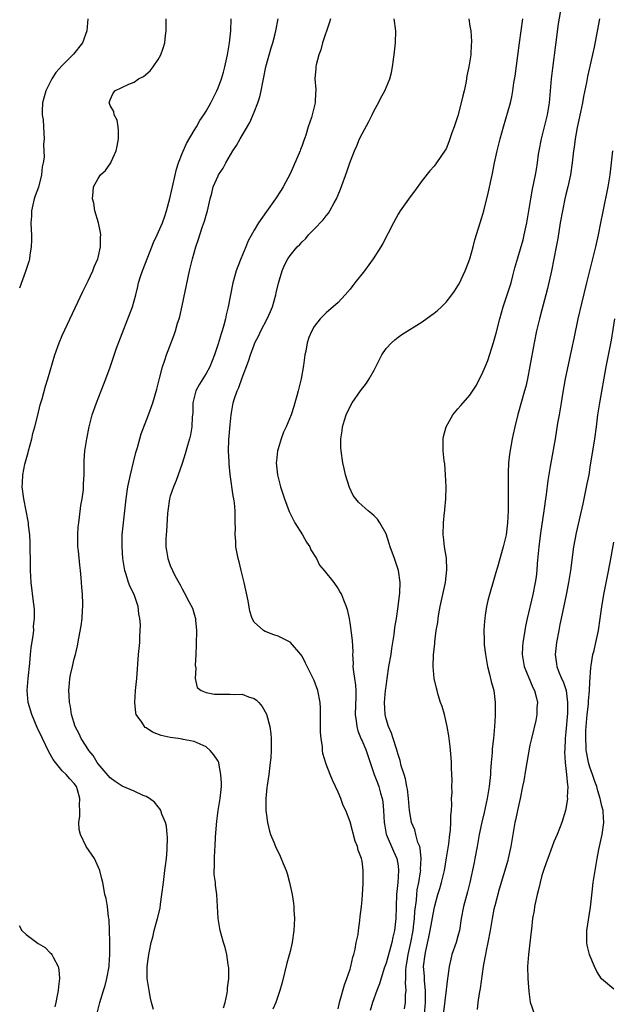
# Model space of a CAD drawing. Units: inches. Extents: x 2616000 to 2619000, y 1479000 to 1482000.
# Drawn here: x 2618558 to 2618657, y 1480195 to 1480359 of the extents above; entities that cross this region are included whole.
import ezdxf

# ---------------------------------------------------------------- set-up
doc = ezdxf.new("R2010")
doc.units = ezdxf.units.IN
doc.header["$MEASUREMENT"] = 0
doc.layers.add('LD26161479_10ft', color=111, linetype='Continuous')

msp = doc.modelspace()

# ---------------------------------------------------------------- linework, layer by layer
at = {"layer": 'LD26161479_10ft'}
for points, elevation in [([(2618625.26, 1480191), (2618625.58, 1480195), (2618625.6, 1480195.6), (2618625.58, 1480197), (2618625.4, 1480198.6), (2618625.39, 1480199.39), (2618625.27, 1480201), (2618625.5, 1480203), (2618625.62, 1480203.62), (2618626.15, 1480205.85), (2618626.38, 1480207), (2618627, 1480210.62), (2618627.13, 1480211.13), (2618627.66, 1480213), (2618627.98, 1480214.02), (2618628.26, 1480215), (2618628.74, 1480217), (2618629.11, 1480219.11), (2618629.45, 1480221.45), (2618629.63, 1480223), (2618629.73, 1480223.73), (2618629.81, 1480225), (2618629.81, 1480226.19), (2618629.91, 1480227), (2618629.99, 1480227.99), (2618629.94, 1480229), (2618630.02, 1480230.02), (2618629.97, 1480231), (2618630.03, 1480232.03), (2618629.93, 1480234.07), (2618629.92, 1480235), (2618629.86, 1480235.86), (2618629.69, 1480237.69), (2618629.47, 1480239.47), (2618629.22, 1480241), (2618628.74, 1480243), (2618628.34, 1480244.34), (2618628.11, 1480245), (2618627.71, 1480246.29), (2618627.5, 1480247), (2618627.39, 1480247.39), (2618627.05, 1480249), (2618626.88, 1480251), (2618626.94, 1480252.94), (2618627.13, 1480254.87), (2618627.14, 1480255.14), (2618627.37, 1480257), (2618627.62, 1480258.38), (2618627.69, 1480259), (2618627.82, 1480259.82), (2618628.05, 1480261), (2618628.9, 1480265), (2618629.14, 1480267.14), (2618629.06, 1480269.06), (2618628.77, 1480271), (2618628.61, 1480272.62), (2618628.55, 1480273), (2618628.6, 1480275), (2618628.77, 1480276.77), (2618628.79, 1480277), (2618628.79, 1480277.21), (2618628.96, 1480279), (2618629.01, 1480281), (2618628.93, 1480283), (2618628.79, 1480284.79), (2618628.71, 1480285.29), (2618628.54, 1480287), (2618628.54, 1480288.54), (2618628.53, 1480289), (2618628.6, 1480289.4), (2618629.01, 1480291), (2618630.15, 1480293), (2618631, 1480293.97), (2618631.46, 1480294.54), (2618633, 1480296.24), (2618634.06, 1480297.94), (2618634.6, 1480299), (2618635, 1480299.72), (2618635.51, 1480301), (2618635.95, 1480302.05), (2618636.94, 1480305.06), (2618637.37, 1480306.63), (2618637.96, 1480309), (2618638.55, 1480311), (2618639.22, 1480313), (2618639.84, 1480315), (2618640.17, 1480316.17), (2618640.5, 1480317.5), (2618641, 1480319.17), (2618641.84, 1480322.16), (2618642.06, 1480323), (2618642.5, 1480325), (2618642.84, 1480327), (2618643.13, 1480329), (2618643.4, 1480330.6), (2618643.9, 1480333), (2618644.08, 1480333.92), (2618644.24, 1480335), (2618644.43, 1480336.43), (2618644.53, 1480337), (2618644.9, 1480339), (2618645.93, 1480343), (2618646.25, 1480345), (2618646.58, 1480349), (2618646.82, 1480350.82), (2618647.29, 1480354.71), (2618647.78, 1480358.22), (2618648.59, 1480363)], 9010), ([(2618569.3, 1480359), (2618569.12, 1480357), (2618568.4, 1480355), (2618566.89, 1480353.11), (2618565, 1480351.27), (2618563.92, 1480350.08), (2618563.28, 1480349), (2618562.26, 1480347), (2618561.97, 1480346.03), (2618561.7, 1480345), (2618561.65, 1480343.65), (2618561.68, 1480343), (2618561.82, 1480342.18), (2618561.9, 1480341), (2618561.95, 1480339.95), (2618562.01, 1480339), (2618561.91, 1480338.09), (2618561.95, 1480337), (2618561.97, 1480335.97), (2618561.81, 1480335), (2618561.64, 1480334.36), (2618561.53, 1480333), (2618561.04, 1480330.96), (2618560.5, 1480329.5), (2618560.35, 1480329), (2618559.87, 1480327), (2618559.86, 1480326.14), (2618559.78, 1480325), (2618559.82, 1480323.82), (2618559.87, 1480323), (2618559.87, 1480322.13), (2618559.83, 1480321), (2618559.6, 1480319.6), (2618559.53, 1480319), (2618559.42, 1480318.58), (2618558.89, 1480316.89), (2618557.9, 1480314.1)], 8930), ([(2618570.8, 1480193), (2618571.24, 1480194.76), (2618571.28, 1480195), (2618571.91, 1480197), (2618572.16, 1480197.84), (2618572.47, 1480199), (2618572.81, 1480201), (2618572.81, 1480201.19), (2618572.93, 1480203), (2618572.94, 1480204.94), (2618572.92, 1480205.08), (2618572.9, 1480207), (2618572.85, 1480208.85), (2618572.71, 1480209.29), (2618572.53, 1480211), (2618572.31, 1480212.31), (2618572.12, 1480213), (2618571.97, 1480214.03), (2618571.76, 1480215), (2618571.59, 1480215.59), (2618571.3, 1480217), (2618570.39, 1480219), (2618569, 1480221), (2618568.03, 1480223), (2618567.82, 1480223.82), (2618567.78, 1480225), (2618567.96, 1480226.04), (2618567.93, 1480227), (2618567.87, 1480227.87), (2618567.96, 1480229), (2618567.55, 1480230.45), (2618567.37, 1480231), (2618567, 1480231.53), (2618566.27, 1480232.27), (2618565.66, 1480233), (2618565, 1480233.64), (2618563.87, 1480235), (2618563.49, 1480235.49), (2618562.76, 1480236.77), (2618561.69, 1480239), (2618560.85, 1480240.85), (2618559.94, 1480243), (2618559.32, 1480245), (2618559.15, 1480247), (2618559.33, 1480249), (2618559.59, 1480251.59), (2618559.71, 1480253), (2618559.85, 1480254.15), (2618560.18, 1480256.18), (2618560.26, 1480257), (2618560.24, 1480257.76), (2618560.41, 1480259), (2618560.41, 1480260.41), (2618560.34, 1480261), (2618560.21, 1480261.79), (2618559.8, 1480265), (2618559.71, 1480267), (2618559.71, 1480269), (2618559.67, 1480270.33), (2618559.68, 1480271.68), (2618559.58, 1480273), (2618559.39, 1480274.61), (2618559.37, 1480275), (2618558.99, 1480277), (2618558.59, 1480279), (2618558.34, 1480281), (2618558.38, 1480281.62), (2618558.43, 1480283), (2618558.78, 1480284.78), (2618559.32, 1480286.68), (2618559.38, 1480287), (2618559.92, 1480289), (2618560.13, 1480289.87), (2618560.45, 1480291), (2618560.94, 1480292.94), (2618561.35, 1480294.65), (2618561.67, 1480295.67), (2618562.24, 1480297.76), (2618562.63, 1480299), (2618563.78, 1480303), (2618564.5, 1480305), (2618565, 1480306.19), (2618567.19, 1480310.81), (2618568.47, 1480313.53), (2618569.33, 1480315.33), (2618570.1, 1480317), (2618570.33, 1480317.67), (2618570.94, 1480319), (2618571, 1480319.24), (2618571.41, 1480321), (2618571.41, 1480322.59), (2618571.44, 1480323), (2618571.41, 1480323.41), (2618571.06, 1480325), (2618570.47, 1480327), (2618570.27, 1480328.27), (2618570.03, 1480329), (2618570.18, 1480330.18), (2618570.2, 1480331), (2618571, 1480332.4), (2618571.4, 1480333), (2618572.24, 1480333.76), (2618573.1, 1480335), (2618573.16, 1480335.16), (2618574.02, 1480337), (2618574.19, 1480337.81), (2618574.37, 1480339), (2618574.39, 1480340.39), (2618574.32, 1480341), (2618574.14, 1480342.14), (2618573.67, 1480343), (2618573.59, 1480343.59), (2618573, 1480344.57), (2618572.88, 1480344.88), (2618572.82, 1480345), (2618573, 1480345.54), (2618573.47, 1480346.53), (2618573.8, 1480347), (2618576.11, 1480348.11), (2618577, 1480348.49), (2618577.75, 1480349), (2618578.58, 1480349.42), (2618579.65, 1480350.35), (2618580.18, 1480351), (2618581, 1480352.22), (2618581.44, 1480353), (2618581.85, 1480354.15), (2618582.09, 1480355), (2618582.25, 1480356.25), (2618582.36, 1480357), (2618582.34, 1480359)], 8940), ([(2618580.2, 1480193.8), (2618579.88, 1480195), (2618579.71, 1480195.71), (2618579.49, 1480197), (2618579.17, 1480199), (2618579.17, 1480199.17), (2618579.16, 1480201), (2618579.42, 1480202.58), (2618579.46, 1480203), (2618579.54, 1480203.54), (2618579.86, 1480205), (2618580.12, 1480205.88), (2618580.35, 1480207), (2618580.89, 1480209), (2618581.31, 1480210.69), (2618581.39, 1480211.39), (2618581.64, 1480213), (2618581.88, 1480215), (2618582.02, 1480216.02), (2618582.14, 1480217), (2618582.2, 1480217.8), (2618582.38, 1480219), (2618582.51, 1480220.51), (2618582.54, 1480222.54), (2618582.48, 1480223), (2618582.37, 1480224.37), (2618582.2, 1480225), (2618581.63, 1480226.37), (2618581.44, 1480227), (2618581.29, 1480227.29), (2618581, 1480227.61), (2618580.37, 1480228.37), (2618579.57, 1480229), (2618579, 1480229.33), (2618578.48, 1480229.52), (2618577, 1480230.2), (2618575, 1480231.05), (2618573.85, 1480231.85), (2618573, 1480232.43), (2618571, 1480234.8), (2618570.85, 1480235), (2618570.15, 1480236.15), (2618569.46, 1480237), (2618569, 1480237.73), (2618568.15, 1480239), (2618567.81, 1480239.81), (2618567.16, 1480241), (2618566.54, 1480243), (2618566.37, 1480244.37), (2618566.21, 1480245), (2618566.19, 1480246.19), (2618566.12, 1480247), (2618566.24, 1480248.24), (2618566.3, 1480249), (2618566.4, 1480249.6), (2618566.7, 1480251), (2618567, 1480252.32), (2618567.2, 1480253), (2618567.54, 1480254.46), (2618567.75, 1480255.75), (2618568.18, 1480257.82), (2618568.34, 1480259), (2618568.39, 1480260.39), (2618568.46, 1480261), (2618568.46, 1480261.54), (2618568.37, 1480263), (2618568.25, 1480264.25), (2618568.23, 1480265), (2618568.19, 1480265.81), (2618568.06, 1480267), (2618567.93, 1480267.93), (2618567.7, 1480270.3), (2618567.62, 1480271), (2618567.6, 1480271.6), (2618567.59, 1480273), (2618567.68, 1480274.32), (2618567.75, 1480275), (2618567.9, 1480275.9), (2618568.11, 1480277.89), (2618568.32, 1480279), (2618568.53, 1480280.53), (2618568.56, 1480281), (2618568.53, 1480281.47), (2618568.65, 1480283), (2618568.69, 1480284.69), (2618568.66, 1480285), (2618568.67, 1480285.33), (2618568.79, 1480287), (2618569.1, 1480289), (2618569.5, 1480291), (2618570.02, 1480293), (2618570.7, 1480295), (2618572.27, 1480299), (2618573, 1480300.96), (2618574.08, 1480304.08), (2618575.96, 1480309), (2618576.7, 1480311), (2618577.28, 1480313), (2618577.62, 1480314.38), (2618577.75, 1480315), (2618578.07, 1480316.07), (2618578.37, 1480317), (2618579.26, 1480319.26), (2618579.97, 1480321), (2618580.25, 1480321.75), (2618580.85, 1480323), (2618581.71, 1480325), (2618582.1, 1480326.1), (2618582.39, 1480327), (2618582.95, 1480329.05), (2618584.07, 1480333.93), (2618584.41, 1480335), (2618585, 1480336.58), (2618585.74, 1480338.26), (2618587, 1480340.41), (2618587.37, 1480341), (2618587.95, 1480342.05), (2618588.64, 1480343), (2618589, 1480343.61), (2618589.8, 1480345), (2618590.18, 1480345.82), (2618590.79, 1480347), (2618591, 1480347.5), (2618591.55, 1480349), (2618591.89, 1480350.11), (2618592.13, 1480351), (2618592.58, 1480353), (2618592.92, 1480355), (2618593.13, 1480357), (2618593.2, 1480359)], 8950), ([(2618591.91, 1480194.09), (2618592.19, 1480195), (2618592.52, 1480196.52), (2618592.56, 1480197), (2618592.56, 1480197.44), (2618592.78, 1480199), (2618592.77, 1480200.77), (2618592.75, 1480201), (2618592.69, 1480201.31), (2618592.44, 1480203), (2618592.16, 1480204.16), (2618591.91, 1480205), (2618591.37, 1480207), (2618591.02, 1480209), (2618590.78, 1480213), (2618590.56, 1480214.56), (2618590.54, 1480215), (2618590.35, 1480216.35), (2618590.35, 1480217), (2618590.42, 1480217.58), (2618590.39, 1480219), (2618590.45, 1480220.45), (2618590.51, 1480221), (2618590.59, 1480222.59), (2618590.77, 1480225.23), (2618591.03, 1480226.98), (2618591.37, 1480229), (2618591.49, 1480230.51), (2618591.55, 1480231), (2618591.57, 1480231.57), (2618591.48, 1480233), (2618591.12, 1480234.88), (2618591.11, 1480235), (2618591, 1480235.25), (2618590.3, 1480236.3), (2618589.69, 1480237), (2618589, 1480237.61), (2618587, 1480238.51), (2618585.18, 1480238.82), (2618585, 1480238.88), (2618584.36, 1480239), (2618583, 1480239.17), (2618581.53, 1480239.53), (2618580.06, 1480240.06), (2618579, 1480240.8), (2618578.86, 1480240.86), (2618578.73, 1480241), (2618578.28, 1480241.72), (2618577.35, 1480243), (2618577.28, 1480243.28), (2618577.1, 1480245), (2618577.23, 1480247), (2618577.42, 1480249), (2618577.73, 1480253), (2618577.92, 1480255), (2618577.94, 1480255.94), (2618578.02, 1480257), (2618578.06, 1480257.94), (2618577.97, 1480259), (2618577.78, 1480259.78), (2618577.67, 1480261), (2618576.99, 1480263), (2618576.31, 1480264.31), (2618576.06, 1480265), (2618575.66, 1480266.34), (2618575.43, 1480267), (2618575.12, 1480269), (2618574.99, 1480271), (2618575.02, 1480273), (2618575.67, 1480279), (2618575.96, 1480281), (2618576.37, 1480283), (2618576.88, 1480285.12), (2618577.29, 1480286.71), (2618577.55, 1480287.55), (2618577.95, 1480289), (2618578.19, 1480289.81), (2618579.42, 1480293), (2618580.11, 1480295), (2618580.76, 1480297.24), (2618581.15, 1480298.85), (2618581.29, 1480299.29), (2618581.74, 1480301), (2618582.13, 1480302.13), (2618582.4, 1480303), (2618583.66, 1480306.34), (2618583.9, 1480307), (2618584.25, 1480308.25), (2618584.49, 1480309), (2618584.6, 1480309.4), (2618585, 1480311.19), (2618586.25, 1480317), (2618586.71, 1480319), (2618587.29, 1480321), (2618587.74, 1480322.26), (2618587.96, 1480323), (2618588.42, 1480324.42), (2618588.72, 1480325.28), (2618589, 1480326.31), (2618589.21, 1480327), (2618589.68, 1480329), (2618589.93, 1480329.93), (2618590.2, 1480331), (2618591, 1480332.85), (2618591.08, 1480333), (2618591.86, 1480334.14), (2618592.31, 1480335), (2618593.47, 1480337), (2618594.07, 1480337.93), (2618594.65, 1480339), (2618596.28, 1480341.72), (2618597, 1480343.44), (2618597.6, 1480345), (2618597.97, 1480346.03), (2618598.18, 1480347), (2618598.45, 1480348.45), (2618598.58, 1480349), (2618598.97, 1480351), (2618599.82, 1480354.18), (2618600.12, 1480355), (2618600.52, 1480356.52), (2618600.63, 1480357), (2618601.03, 1480359)], 8960), ([(2618609.74, 1480359), (2618609.55, 1480358.45), (2618608.42, 1480355), (2618608.13, 1480353.87), (2618607.79, 1480353), (2618607.33, 1480351.33), (2618607.27, 1480351), (2618607.27, 1480350.73), (2618607.13, 1480349), (2618607.27, 1480347.27), (2618607.27, 1480347), (2618607.25, 1480346.75), (2618607.21, 1480345), (2618606.6, 1480342.6), (2618606.01, 1480341), (2618605.61, 1480339.61), (2618605.27, 1480338.73), (2618605, 1480337.92), (2618604.74, 1480337.26), (2618604.66, 1480337), (2618603.57, 1480334.43), (2618603, 1480333.2), (2618601.85, 1480331), (2618601.53, 1480330.47), (2618600.58, 1480329), (2618599.08, 1480326.92), (2618597.72, 1480325), (2618597, 1480323.76), (2618596.02, 1480321.98), (2618595.63, 1480321), (2618594.77, 1480319), (2618594.27, 1480317.73), (2618594.01, 1480317), (2618593.45, 1480315), (2618593, 1480312.72), (2618592.69, 1480311), (2618592.34, 1480309.66), (2618592.22, 1480309), (2618591.96, 1480307.96), (2618591.66, 1480307), (2618591.49, 1480306.51), (2618591, 1480304.84), (2618590.38, 1480303), (2618589.61, 1480301), (2618589, 1480299.89), (2618588.47, 1480299), (2618587.89, 1480298.11), (2618587.3, 1480297), (2618587, 1480295.89), (2618586.79, 1480295), (2618586.76, 1480293.24), (2618586.68, 1480292.68), (2618586.62, 1480291), (2618586.37, 1480289.63), (2618586.21, 1480289), (2618585.88, 1480287.88), (2618585.52, 1480286.48), (2618585, 1480284.89), (2618584.34, 1480283), (2618583.98, 1480282.02), (2618583.56, 1480281), (2618583, 1480279.42), (2618582.88, 1480279), (2618582.59, 1480277), (2618582.55, 1480276.55), (2618582.4, 1480273.6), (2618582.33, 1480273), (2618582.3, 1480272.3), (2618582.3, 1480271), (2618582.37, 1480270.37), (2618582.6, 1480269), (2618582.7, 1480268.7), (2618583, 1480267.85), (2618583.38, 1480267), (2618583.79, 1480266.21), (2618584.44, 1480265), (2618584.66, 1480264.66), (2618585, 1480263.96), (2618585.36, 1480263.36), (2618586.12, 1480261.88), (2618586.75, 1480260.75), (2618587.2, 1480259.2), (2618587.23, 1480259), (2618587.23, 1480258.77), (2618587.37, 1480257), (2618587.33, 1480254.67), (2618587.29, 1480253), (2618587.2, 1480251.2), (2618587.21, 1480251), (2618587.26, 1480250.74), (2618587.16, 1480249), (2618587.53, 1480247.53), (2618588.19, 1480247), (2618589, 1480246.68), (2618590.42, 1480246.42), (2618591, 1480246.39), (2618591.62, 1480246.38), (2618593, 1480246.42), (2618593.67, 1480246.33), (2618595, 1480246.38), (2618596.07, 1480245.93), (2618597, 1480245.69), (2618597.42, 1480245.42), (2618597.78, 1480245), (2618598.33, 1480244.33), (2618599.05, 1480243.05), (2618599.61, 1480241), (2618599.8, 1480239.8), (2618599.85, 1480239), (2618599.84, 1480238.16), (2618599.87, 1480237), (2618599.78, 1480235.78), (2618599.7, 1480235), (2618599.44, 1480233), (2618599.17, 1480231.17), (2618599.15, 1480230.85), (2618598.96, 1480229), (2618598.96, 1480227), (2618599, 1480226.6), (2618599.23, 1480225), (2618599.57, 1480223.57), (2618599.76, 1480223), (2618600.28, 1480221.72), (2618600.55, 1480221), (2618601.37, 1480219.37), (2618601.84, 1480218.16), (2618602.33, 1480217), (2618602.49, 1480216.49), (2618602.9, 1480215), (2618603.33, 1480213), (2618603.56, 1480211.56), (2618603.62, 1480211), (2618603.64, 1480210.36), (2618603.72, 1480209), (2618603.62, 1480207), (2618603.34, 1480205), (2618603, 1480203.47), (2618602.47, 1480201.53), (2618601.69, 1480198.31), (2618601.31, 1480197), (2618600.6, 1480195), (2618600.15, 1480193.85)], 8970), ([(2618611, 1480193.9), (2618611.26, 1480195), (2618611.37, 1480195.37), (2618612.05, 1480197.95), (2618612.48, 1480199), (2618613, 1480200.54), (2618613.14, 1480201), (2618613.45, 1480202.55), (2618613.62, 1480203), (2618613.85, 1480203.85), (2618614.04, 1480205), (2618614.33, 1480206.33), (2618614.4, 1480207), (2618614.65, 1480208.65), (2618614.68, 1480209.32), (2618614.89, 1480211), (2618615, 1480212.08), (2618615.07, 1480213), (2618615.18, 1480214.82), (2618615.2, 1480215), (2618615.21, 1480217), (2618615, 1480218.54), (2618614.91, 1480219), (2618614.37, 1480220.37), (2618614.23, 1480221), (2618613.88, 1480221.87), (2618613, 1480225.11), (2618612.27, 1480227), (2618611.86, 1480227.86), (2618611.45, 1480229), (2618611, 1480230.07), (2618610.58, 1480231), (2618610.06, 1480232.06), (2618609.66, 1480233), (2618609, 1480234.74), (2618608.48, 1480236.48), (2618608.43, 1480237), (2618608.4, 1480237.6), (2618608.16, 1480239), (2618608.06, 1480240.06), (2618608.08, 1480243), (2618608.07, 1480244.07), (2618608.03, 1480245), (2618607.63, 1480247), (2618607, 1480248.7), (2618606.91, 1480248.91), (2618605.59, 1480251.59), (2618605, 1480252.73), (2618604.81, 1480253), (2618603.08, 1480255), (2618603, 1480255.07), (2618601, 1480256.08), (2618600.27, 1480256.27), (2618599, 1480256.78), (2618598.83, 1480256.83), (2618598.56, 1480257), (2618597, 1480258.39), (2618596.69, 1480259), (2618596.27, 1480260.27), (2618596.01, 1480261.99), (2618595.35, 1480265), (2618594.83, 1480267), (2618594.49, 1480268.49), (2618594.34, 1480269), (2618594.15, 1480269.85), (2618593.98, 1480271), (2618593.94, 1480271.94), (2618593.85, 1480273), (2618593.88, 1480274.12), (2618593.87, 1480275), (2618593.83, 1480275.83), (2618593.83, 1480277), (2618593.71, 1480278.29), (2618593.61, 1480279), (2618593.5, 1480279.5), (2618593.01, 1480283.01), (2618592.83, 1480284.83), (2618592.83, 1480285.17), (2618592.74, 1480287), (2618592.8, 1480288.8), (2618593, 1480291.33), (2618593.16, 1480293), (2618593.51, 1480295), (2618593.73, 1480295.73), (2618594.19, 1480297), (2618594.46, 1480297.54), (2618595, 1480299.17), (2618596.09, 1480301.91), (2618596.41, 1480303), (2618597, 1480304.64), (2618597.15, 1480305), (2618597.78, 1480306.22), (2618598.13, 1480307), (2618599.19, 1480309), (2618599.76, 1480310.24), (2618600.05, 1480311), (2618600.62, 1480313), (2618600.68, 1480313.32), (2618601.05, 1480314.95), (2618601.7, 1480317), (2618602.08, 1480317.92), (2618602.64, 1480319), (2618603, 1480319.56), (2618604.2, 1480321), (2618604.6, 1480321.4), (2618605, 1480321.85), (2618605.6, 1480322.4), (2618606.09, 1480323), (2618607, 1480323.93), (2618608.49, 1480325.51), (2618609, 1480326.19), (2618609.39, 1480326.61), (2618609.62, 1480327), (2618610.35, 1480328.35), (2618610.73, 1480329), (2618611, 1480329.69), (2618611.39, 1480330.61), (2618612.47, 1480333.53), (2618612.98, 1480335), (2618613.75, 1480337), (2618614.14, 1480337.86), (2618614.59, 1480339), (2618615, 1480339.83), (2618616.11, 1480341.89), (2618616.68, 1480343), (2618617, 1480343.73), (2618617.75, 1480345), (2618618.16, 1480345.84), (2618618.78, 1480347), (2618619.62, 1480349), (2618619.93, 1480350.07), (2618620.08, 1480351), (2618620.23, 1480352.23), (2618620.36, 1480353), (2618620.59, 1480355), (2618620.66, 1480357), (2618620.33, 1480359)], 8980), ([(2618632.78, 1480359), (2618633, 1480357.79), (2618633.13, 1480357), (2618633.25, 1480355.25), (2618633.24, 1480355), (2618633.2, 1480354.8), (2618633.12, 1480353), (2618632.82, 1480351), (2618632.48, 1480349.52), (2618632.43, 1480349), (2618632.32, 1480348.32), (2618632.01, 1480347), (2618631.81, 1480346.19), (2618631.55, 1480345), (2618631, 1480342.85), (2618630.37, 1480341), (2618629.99, 1480339.99), (2618629.49, 1480338.51), (2618629, 1480337.35), (2618628.88, 1480337.12), (2618627.42, 1480335), (2618627, 1480334.46), (2618626.32, 1480333.68), (2618625, 1480332.04), (2618623.72, 1480330.28), (2618623, 1480329.36), (2618621.35, 1480327), (2618621, 1480326.44), (2618620.24, 1480325), (2618618.45, 1480321.55), (2618618.12, 1480321), (2618616.85, 1480319), (2618615.39, 1480317), (2618613.82, 1480315), (2618613.45, 1480314.55), (2618613, 1480313.93), (2618612.17, 1480313), (2618611, 1480311.74), (2618609, 1480310.02), (2618608.49, 1480309.52), (2618608.02, 1480309), (2618607, 1480307.73), (2618606.62, 1480307), (2618606.14, 1480305.86), (2618605.87, 1480305), (2618605.61, 1480303.61), (2618605.46, 1480303), (2618605.22, 1480301.22), (2618604.83, 1480299), (2618604.36, 1480297), (2618604.13, 1480296.13), (2618603.81, 1480295), (2618603.6, 1480294.4), (2618603.17, 1480293), (2618602.35, 1480291), (2618601.93, 1480290.07), (2618601.52, 1480289), (2618601, 1480287.34), (2618600.9, 1480287), (2618600.71, 1480285.29), (2618600.7, 1480285), (2618600.89, 1480283), (2618601, 1480282.52), (2618601.42, 1480281), (2618602.07, 1480279), (2618602.85, 1480276.85), (2618603.54, 1480275.54), (2618603.79, 1480275), (2618605.07, 1480273), (2618605.75, 1480271.75), (2618606.28, 1480271), (2618606.45, 1480270.45), (2618607.4, 1480269), (2618607.91, 1480267.91), (2618608.68, 1480267), (2618610.27, 1480265), (2618611, 1480263.97), (2618611.37, 1480263.37), (2618611.55, 1480263), (2618611.89, 1480262.11), (2618612.37, 1480261), (2618612.54, 1480260.54), (2618612.83, 1480259), (2618613, 1480257.91), (2618613.33, 1480255.33), (2618613.44, 1480253.44), (2618613.43, 1480253), (2618613.52, 1480251.52), (2618613.49, 1480251), (2618613.51, 1480250.49), (2618613.72, 1480249), (2618613.9, 1480247.9), (2618613.94, 1480247), (2618613.97, 1480245.97), (2618613.88, 1480243), (2618614.02, 1480241.98), (2618614.11, 1480241), (2618614.3, 1480240.3), (2618614.87, 1480238.87), (2618615, 1480238.61), (2618615.68, 1480237), (2618616.02, 1480236.02), (2618616.34, 1480235), (2618617.03, 1480233), (2618617.59, 1480231.59), (2618617.8, 1480231), (2618618.1, 1480229.9), (2618618.38, 1480229), (2618618.45, 1480228.45), (2618618.6, 1480227), (2618618.68, 1480225), (2618618.72, 1480224.72), (2618619.05, 1480223.05), (2618620.24, 1480220.24), (2618620.8, 1480219), (2618621, 1480217.76), (2618621.1, 1480217), (2618620.97, 1480215), (2618620.77, 1480213), (2618620.64, 1480209), (2618620.4, 1480207), (2618620.12, 1480205.88), (2618619.94, 1480205), (2618619, 1480201.56), (2618618.7, 1480200.7), (2618617.89, 1480198.11), (2618617.48, 1480197), (2618616.76, 1480195), (2618616.37, 1480193.63)], 8990), ([(2618622.08, 1480193.92), (2618622.22, 1480195), (2618622.26, 1480196.26), (2618622.37, 1480197), (2618622.27, 1480198.27), (2618622.33, 1480199), (2618622.31, 1480200.31), (2618622.37, 1480201), (2618622.47, 1480201.53), (2618622.68, 1480203), (2618623.13, 1480205), (2618623.51, 1480207), (2618623.59, 1480207.59), (2618623.76, 1480209), (2618623.82, 1480210.18), (2618624.06, 1480212.06), (2618624.12, 1480213), (2618624.21, 1480213.79), (2618624.45, 1480215), (2618624.75, 1480216.75), (2618624.78, 1480217), (2618624.77, 1480217.23), (2618624.88, 1480219), (2618624.71, 1480220.71), (2618624.62, 1480221), (2618624.33, 1480221.67), (2618623.96, 1480223), (2618623.78, 1480223.78), (2618623.25, 1480225), (2618623, 1480226.37), (2618622.92, 1480227), (2618622.75, 1480229), (2618622.56, 1480230.56), (2618622.46, 1480231), (2618622.26, 1480232.26), (2618622, 1480233), (2618621.54, 1480234.46), (2618621.34, 1480235.34), (2618621, 1480236.33), (2618620.87, 1480236.87), (2618620.73, 1480237.27), (2618620.2, 1480239), (2618619.9, 1480239.9), (2618619.4, 1480241), (2618619, 1480242.31), (2618618.84, 1480243), (2618618.77, 1480245), (2618618.92, 1480247), (2618619, 1480247.69), (2618619.17, 1480249), (2618619.49, 1480251), (2618619.83, 1480253), (2618619.97, 1480254.03), (2618620.34, 1480256.34), (2618620.47, 1480257.53), (2618620.72, 1480259), (2618621.03, 1480261.03), (2618621.32, 1480263.32), (2618621.38, 1480265), (2618621.09, 1480267), (2618620.41, 1480269), (2618619.69, 1480271), (2618619.55, 1480271.55), (2618619, 1480273.12), (2618617.97, 1480275), (2618617.57, 1480275.57), (2618617, 1480276.13), (2618616.55, 1480276.55), (2618616, 1480277), (2618615, 1480277.89), (2618614.4, 1480278.4), (2618613.54, 1480279.54), (2618612.89, 1480280.89), (2618612.23, 1480283), (2618612.02, 1480284.02), (2618611.78, 1480285), (2618611.51, 1480287), (2618611.49, 1480287.49), (2618611.46, 1480289), (2618611.68, 1480290.32), (2618611.75, 1480291), (2618612.07, 1480292.07), (2618612.38, 1480293), (2618613, 1480294.39), (2618613.36, 1480295), (2618614.76, 1480297), (2618615.73, 1480298.27), (2618616.19, 1480299), (2618617, 1480300.46), (2618618.3, 1480303), (2618619, 1480304.05), (2618619.91, 1480305), (2618620.49, 1480305.51), (2618621, 1480305.92), (2618621.64, 1480306.36), (2618625, 1480308.51), (2618626.47, 1480309.53), (2618627, 1480309.93), (2618627.59, 1480310.41), (2618628.23, 1480311), (2618629, 1480311.78), (2618629.95, 1480313), (2618630.39, 1480313.61), (2618631, 1480314.5), (2618631.18, 1480314.82), (2618632.2, 1480317), (2618632.44, 1480317.56), (2618633, 1480318.98), (2618633.53, 1480321), (2618633.82, 1480322.18), (2618635, 1480325.92), (2618635.3, 1480327), (2618636.02, 1480329.98), (2618636.74, 1480333.26), (2618637.07, 1480335), (2618637.51, 1480337), (2618638.03, 1480339), (2618638.59, 1480341), (2618639.74, 1480345), (2618639.99, 1480346.01), (2618640.17, 1480347), (2618640.33, 1480348.33), (2618640.56, 1480349.44), (2618641, 1480352.92), (2618641.24, 1480355), (2618641.79, 1480359)], 9000), ([(2618654.62, 1480359), (2618653.7, 1480354.3), (2618652.6, 1480349.4), (2618652.41, 1480348.41), (2618651.93, 1480346.07), (2618651.76, 1480345), (2618651.45, 1480343.45), (2618650.89, 1480340.89), (2618650.55, 1480339), (2618650.37, 1480337.63), (2618650.27, 1480337), (2618650.05, 1480335), (2618649.76, 1480333), (2618649.33, 1480331), (2618649, 1480329.72), (2618648.83, 1480329), (2618648.41, 1480327), (2618648.05, 1480325), (2618647.63, 1480322.37), (2618647.39, 1480321), (2618646.99, 1480319), (2618646.57, 1480317), (2618645.92, 1480314.08), (2618645.66, 1480313), (2618645, 1480310.49), (2618644.59, 1480309), (2618644.1, 1480307), (2618643.7, 1480305), (2618643, 1480301.09), (2618642.58, 1480299), (2618642.29, 1480297.71), (2618642.11, 1480297), (2618640.98, 1480293.02), (2618640.47, 1480291), (2618640.22, 1480289.78), (2618640.05, 1480289), (2618639.59, 1480286.41), (2618639.44, 1480285), (2618639.38, 1480283.38), (2618639.34, 1480283), (2618639.34, 1480282.66), (2618639.39, 1480279), (2618639.37, 1480277), (2618639.25, 1480275), (2618639.01, 1480273), (2618638.55, 1480271), (2618637.58, 1480267.58), (2618637.31, 1480266.69), (2618637, 1480265.51), (2618636.24, 1480263), (2618635.97, 1480262.03), (2618635.75, 1480261), (2618635.55, 1480259.55), (2618635.45, 1480259), (2618635.4, 1480258.6), (2618635.32, 1480257), (2618635.38, 1480255.38), (2618635.36, 1480255), (2618635.38, 1480254.62), (2618635.57, 1480253), (2618635.94, 1480251), (2618636.27, 1480249.73), (2618636.53, 1480248.53), (2618636.95, 1480247), (2618637.2, 1480245), (2618637.22, 1480243.22), (2618637.19, 1480242.81), (2618637.1, 1480241), (2618636.91, 1480239), (2618636.71, 1480237.29), (2618636.68, 1480236.68), (2618636.53, 1480235), (2618636.42, 1480233.58), (2618636.4, 1480233), (2618636.22, 1480231), (2618635.88, 1480229), (2618635.34, 1480226.66), (2618634.95, 1480225.05), (2618634.55, 1480223), (2618634.21, 1480221), (2618633.82, 1480219), (2618633.67, 1480218.33), (2618632.95, 1480215), (2618632.56, 1480213.44), (2618631.9, 1480211), (2618631.54, 1480209), (2618631.24, 1480207), (2618631.2, 1480206.8), (2618631, 1480206.05), (2618630.69, 1480205), (2618630, 1480203), (2618629.78, 1480202.22), (2618629.52, 1480201), (2618629.31, 1480199.31), (2618629.25, 1480199), (2618629, 1480197.1), (2618628.57, 1480193.43)], 9020), ([(2618656.74, 1480337), (2618656.55, 1480335), (2618656.33, 1480333), (2618656.01, 1480331), (2618655.13, 1480326.87), (2618654.78, 1480325), (2618654.37, 1480323), (2618653.91, 1480321), (2618653.43, 1480319), (2618652.41, 1480315), (2618651.57, 1480311.57), (2618650.96, 1480309), (2618650.29, 1480305.71), (2618649.95, 1480303.95), (2618648.89, 1480299), (2618648.42, 1480296.42), (2618648.19, 1480295), (2618648.04, 1480293.96), (2618647.86, 1480293), (2618647.62, 1480291.62), (2618647.21, 1480289), (2618646.49, 1480285), (2618646.39, 1480284.39), (2618645.98, 1480282.02), (2618645.7, 1480279.7), (2618645.57, 1480279), (2618645.36, 1480277.36), (2618645.29, 1480277), (2618644.74, 1480273.26), (2618644.47, 1480271), (2618644.22, 1480268.22), (2618644.14, 1480267), (2618644.03, 1480265.97), (2618643.88, 1480265), (2618643.48, 1480263), (2618642.53, 1480259), (2618642.26, 1480257.74), (2618642.12, 1480257), (2618641.97, 1480255.97), (2618641.81, 1480255), (2618641.76, 1480254.24), (2618641.71, 1480253), (2618642.05, 1480251), (2618643.49, 1480247.49), (2618643.75, 1480247), (2618644.04, 1480245.96), (2618644.24, 1480245), (2618644.17, 1480244.17), (2618644.15, 1480243), (2618643.97, 1480242.03), (2618643.24, 1480239), (2618643, 1480237.87), (2618642.5, 1480235), (2618642.26, 1480233.74), (2618641.97, 1480231.97), (2618641.78, 1480231), (2618641.38, 1480229), (2618640.91, 1480227), (2618640.59, 1480225.41), (2618640.49, 1480225), (2618639.83, 1480221), (2618639.39, 1480219), (2618639.31, 1480218.69), (2618637.88, 1480213.88), (2618637.13, 1480211.13), (2618637, 1480210.53), (2618636.7, 1480209), (2618636.37, 1480207), (2618635.98, 1480205), (2618635.68, 1480203.68), (2618635.56, 1480203), (2618635.5, 1480202.5), (2618635.21, 1480201), (2618634.69, 1480197.31), (2618634.51, 1480196.51), (2618634.29, 1480195), (2618634.21, 1480193.79)], 9030), ([(2618657.12, 1480309), (2618656.54, 1480305.46), (2618656.3, 1480304.3), (2618655.89, 1480302.11), (2618655.65, 1480301), (2618654.57, 1480295), (2618654.26, 1480293), (2618654.02, 1480291), (2618653.76, 1480289), (2618653, 1480284.25), (2618652.79, 1480283), (2618652.51, 1480281.49), (2618651.84, 1480278.16), (2618650.69, 1480273.31), (2618650.27, 1480271), (2618649.77, 1480267), (2618649.45, 1480265), (2618649.03, 1480262.97), (2618648.18, 1480259), (2618648, 1480258), (2618647.79, 1480257), (2618647.43, 1480255), (2618647.22, 1480253), (2618647.45, 1480251.45), (2618647.49, 1480251), (2618647.76, 1480250.24), (2618648.27, 1480249), (2618648.51, 1480248.51), (2618649.03, 1480247.03), (2618649.28, 1480245), (2618649.24, 1480243.24), (2618649, 1480240.11), (2618648.88, 1480239), (2618648.8, 1480237.2), (2618648.76, 1480236.76), (2618648.88, 1480235), (2618649.12, 1480233), (2618649.24, 1480231.24), (2618649.3, 1480231), (2618649.23, 1480229.23), (2618649.26, 1480229), (2618649, 1480227.29), (2618648.93, 1480227), (2618648.29, 1480225), (2618647.51, 1480223), (2618647, 1480221.79), (2618646.7, 1480221), (2618645.96, 1480219), (2618645.72, 1480218.28), (2618645.27, 1480217), (2618645, 1480216.15), (2618644.69, 1480215), (2618644.38, 1480213.62), (2618644.2, 1480213), (2618643.97, 1480211.97), (2618643.78, 1480211), (2618643.69, 1480210.31), (2618643.45, 1480209), (2618643.23, 1480207.23), (2618643.2, 1480206.8), (2618642.76, 1480203), (2618642.61, 1480201), (2618642.62, 1480199), (2618642.79, 1480196.79), (2618643.05, 1480195.05), (2618643.73, 1480193)], 9040), ([(2618657, 1480197.19), (2618654.94, 1480198.94), (2618654.17, 1480200.17), (2618653.78, 1480201), (2618653, 1480202.81), (2618652.93, 1480203), (2618652.53, 1480204.53), (2618652.46, 1480205), (2618652.48, 1480205.52), (2618652.46, 1480207), (2618653.12, 1480210.88), (2618653.36, 1480213.36), (2618653.54, 1480215), (2618653.85, 1480217), (2618654.03, 1480217.97), (2618654.21, 1480219), (2618654.51, 1480220.51), (2618655.04, 1480223), (2618655.3, 1480225), (2618655.2, 1480226.8), (2618655.19, 1480227), (2618655, 1480227.72), (2618654.76, 1480228.76), (2618654.73, 1480229), (2618654.3, 1480230.3), (2618654.15, 1480231), (2618653.84, 1480231.84), (2618653.45, 1480233), (2618653, 1480234.25), (2618652.77, 1480235), (2618652.48, 1480236.48), (2618652.4, 1480237), (2618652.38, 1480237.62), (2618652.3, 1480239), (2618652.34, 1480240.34), (2618652.38, 1480241), (2618652.55, 1480243), (2618652.74, 1480244.74), (2618652.76, 1480245), (2618652.76, 1480245.24), (2618652.94, 1480247), (2618653, 1480248.38), (2618653.13, 1480250.87), (2618653.21, 1480251.21), (2618653.5, 1480253), (2618653.69, 1480253.69), (2618653.99, 1480255), (2618654.41, 1480257), (2618654.71, 1480259), (2618654.98, 1480260.98), (2618655.32, 1480263), (2618655.92, 1480266.09), (2618656.38, 1480268.38), (2618657, 1480271.75)], 9050), ([(2618557.82, 1480207.82), (2618558.27, 1480207), (2618559, 1480206.31), (2618560.78, 1480205), (2618561, 1480204.83), (2618562.14, 1480204.14), (2618563, 1480203.25), (2618563.14, 1480203.14), (2618563.25, 1480203), (2618563.47, 1480202.53), (2618564.33, 1480201), (2618564.44, 1480200.44), (2618564.53, 1480199), (2618564.36, 1480197.64), (2618564.32, 1480197), (2618564.17, 1480196.17), (2618563.93, 1480195), (2618563.76, 1480194.24)], 8930)]:
    msp.add_lwpolyline(points, dxfattribs=dict(at, elevation=elevation))

doc.saveas('drawing.dxf')
